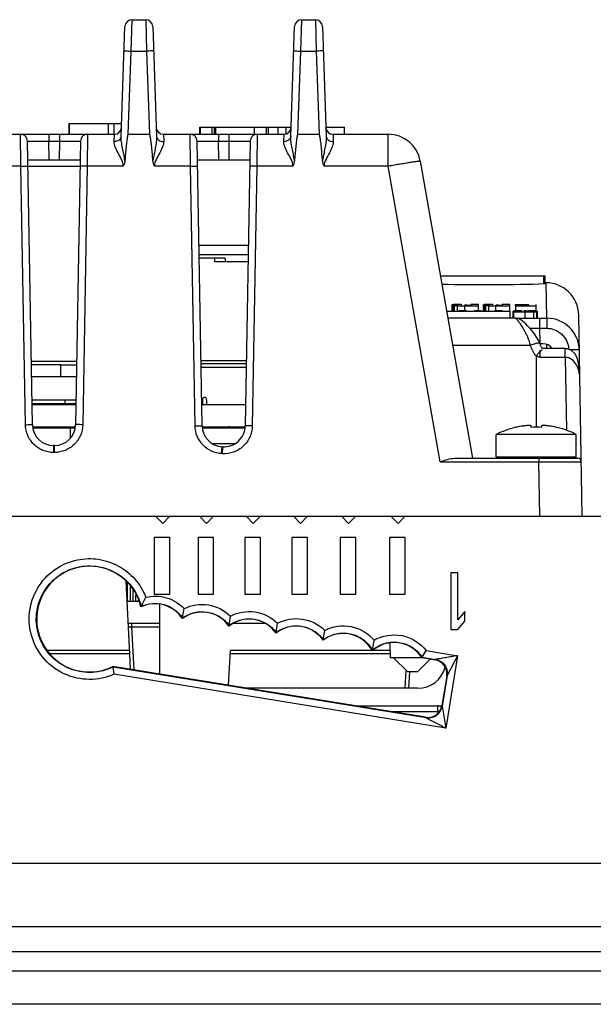
# Model space of a CAD drawing. Units: inches. Extents: x 0 to 34, y 0 to 22.
# Drawn here: x 13.5 to 14.7, y 15.5 to 17.6 of the extents above; entities that cross this region are included whole.
import ezdxf

# ---------------------------------------------------------------- set-up
doc = ezdxf.new("R2010")
doc.units = ezdxf.units.IN
doc.header["$LTSCALE"] = 1.87
doc.header["$MEASUREMENT"] = 0
doc.layers.get('0').update_dxf_attribs({"linetype": 'CONTINUOUS'})
for name, color, linetype in [('02___PRT_ALL_AXES', 7, 'CONTINUOUS'), ('AXIS_PART', 7, 'CONTINUOUS'), ('DRAFT', 7, 'CONTINUOUS'), ('ECAD_BT_2401108601', 7, 'CONTINUOUS'), ('ECAD_CN_94530401', 7, 'CONTINUOUS'), ('ECAD_CN_PN-41694', 7, 'CONTINUOUS'), ('ECAD_CN_PN-61363', 7, 'CONTINUOUS'), ('ECAD_CP_0805_PRI', 7, 'CONTINUOUS'), ('ECAD_IC_FBGA84_12PT5X8MM', 7, 'CONTINUOUS'), ('ECAD_IC_TSSOP14_180', 7, 'CONTINUOUS'), ('ECAD_IND_1806', 7, 'CONTINUOUS'), ('ECAD_IND_PN-25148', 7, 'CONTINUOUS'), ('ECAD_IND_TOKODS126C2', 7, 'CONTINUOUS'), ('ECAD_JPR_90X50_SHORT', 7, 'CONTINUOUS'), ('ECAD_PCP_6032', 7, 'CONTINUOUS'), ('ECAD_PCP_7343', 7, 'CONTINUOUS'), ('ECAD_RS_193694Q25', 7, 'CONTINUOUS'), ('ECAD_RS_24783011', 7, 'CONTINUOUS'), ('ECAD_VR_94484401', 7, 'CONTINUOUS')]:
    doc.layers.add(name, color=color, linetype=linetype)

msp = doc.modelspace()

# ---------------------------------------------------------------- linework, layer by layer
at = {"color": 7, "linetype": 'Continuous'}
for p, q in [((13.7741, 17.5178), (13.7759, 17.5833)), ((13.7759, 17.5833), (13.8045, 17.5833)), ((13.8045, 17.5833), (13.8063, 17.5178)), ((14.1284, 17.5178), (14.1302, 17.5833)), ((14.1302, 17.5833), (14.1588, 17.5833)), ((14.1588, 17.5833), (14.1606, 17.5178)), ((13.7531, 17.3399), (13.7611, 17.5691)), ((13.8192, 17.5691), (13.8272, 17.3399)), ((14.1074, 17.3399), (14.1154, 17.5691)), ((14.1736, 17.5691), (14.1816, 17.3399)), ((13.768, 17.3441), (13.7741, 17.5178)), ((13.7741, 17.5178), (13.8063, 17.5178)), ((13.8063, 17.5178), (13.8123, 17.3441)), ((14.1223, 17.3441), (14.1284, 17.5178)), ((14.1284, 17.5178), (14.1606, 17.5178)), ((14.1606, 17.5178), (14.1667, 17.3441)), ((13.487, 17.3441), (13.739, 17.3441)), ((13.5438, 17.2774), (13.5429, 17.3441)), ((13.6019, 17.3441), (13.6019, 17.3296)), ((13.6241, 17.3441), (13.6241, 17.3296)), ((13.6831, 17.3441), (13.6822, 17.2774)), ((13.7384, 17.3289), (13.739, 17.3441)), ((13.768, 17.3441), (13.8123, 17.3441)), ((13.8413, 17.3441), (13.842, 17.3289)), ((13.8413, 17.3441), (14.0933, 17.3441)), ((13.8981, 17.2774), (13.8972, 17.3441)), ((13.9173, 17.3441), (13.9173, 17.3589)), ((13.9173, 17.3589), (13.9484, 17.3589)), ((13.9186, 17.3441), (13.9186, 17.3589)), ((13.9432, 17.3441), (13.9432, 17.3589)), ((13.9484, 17.3441), (13.9484, 17.3589)), ((13.9488, 17.3589), (14.1081, 17.3589)), ((13.9512, 17.3441), (13.9512, 17.3589)), ((13.9562, 17.3441), (13.9562, 17.3296)), ((13.9784, 17.3441), (13.9784, 17.3296)), ((14.0314, 17.3441), (14.0314, 17.3589)), ((14.0375, 17.3441), (14.0366, 17.2774)), ((14.0569, 17.3441), (14.0569, 17.3589)), ((14.0606, 17.3441), (14.0606, 17.3589)), ((14.0813, 17.3441), (14.0813, 17.3589)), ((14.0927, 17.3289), (14.0933, 17.3441)), ((14.0981, 17.3454), (14.0981, 17.3589)), ((14.1223, 17.3441), (14.1667, 17.3441)), ((14.1809, 17.3589), (14.2197, 17.3589)), ((14.1957, 17.3441), (14.3111, 17.3441)), ((14.1957, 17.3441), (14.1963, 17.3289)), ((14.2197, 17.3441), (14.2197, 17.3589)), ((14.3111, 17.2774), (14.3111, 17.3441)), ((13.568, 16.738), (13.5576, 17.3296)), ((13.6026, 17.291), (13.6019, 17.3296)), ((13.6019, 17.3296), (13.6241, 17.3296)), ((13.6241, 17.3296), (13.6234, 17.291)), ((13.6684, 17.3296), (13.6581, 16.738)), ((13.9223, 16.7355), (13.912, 17.3296)), ((13.9569, 17.291), (13.9562, 17.3296)), ((13.9562, 17.3296), (13.9784, 17.3296)), ((13.9784, 17.3296), (13.9778, 17.291)), ((14.0227, 17.3296), (14.0123, 16.7354)), ((13.5583, 17.291), (13.6677, 17.291)), ((13.9126, 17.291), (14.022, 17.291)), ((14.378, 17.288), (14.4873, 16.6679)), ((13.5438, 17.2774), (13.4686, 17.2774)), ((13.5532, 16.738), (13.5438, 17.2774)), ((13.6675, 17.2767), (13.5585, 17.2767)), ((13.6822, 17.2774), (13.6728, 16.738)), ((13.7574, 17.2774), (13.6822, 17.2774)), ((13.8981, 17.2774), (13.8229, 17.2774)), ((13.9076, 16.7355), (13.8981, 17.2774)), ((14.0366, 17.2774), (14.0271, 16.7354)), ((14.1118, 17.2774), (14.0366, 17.2774)), ((14.3111, 17.2774), (14.1772, 17.2774)), ((14.4198, 16.6607), (14.3111, 17.2774)), ((13.9157, 17.113), (14.0189, 17.113)), ((14.4202, 17.0489), (14.6388, 17.0489)), ((14.6363, 17.0325), (14.6363, 17.0489)), ((14.6388, 17.0327), (14.6388, 17.0489)), ((14.6409, 17.0341), (14.6388, 17.0341)), ((14.6422, 16.9603), (14.6409, 17.0341)), ((14.4332, 16.975), (14.5656, 16.975)), ((14.4444, 16.975), (14.4444, 16.9891)), ((14.4444, 16.989), (14.4469, 16.9888)), ((14.4469, 16.975), (14.4469, 16.9888)), ((14.4469, 16.9888), (14.4474, 16.9886)), ((14.4618, 16.9891), (14.4471, 16.9891)), ((14.4471, 16.975), (14.4471, 16.987)), ((14.4474, 16.9886), (14.4475, 16.9885)), ((14.4475, 16.987), (14.4475, 16.9885)), ((14.4492, 16.975), (14.4492, 16.9867)), ((14.4492, 16.9867), (14.4529, 16.9865)), ((14.4579, 16.9877), (14.4496, 16.9874)), ((14.4497, 16.9878), (14.4514, 16.9878)), ((14.4514, 16.9878), (14.4579, 16.9877)), ((14.4556, 16.9753), (14.4556, 16.9864)), ((14.4556, 16.9864), (14.4708, 16.9864)), ((14.4641, 16.9759), (14.4584, 16.9755)), ((14.4627, 16.9889), (14.4618, 16.9891)), ((14.4634, 16.9882), (14.4634, 16.9884)), ((14.4649, 16.988), (14.4634, 16.9882)), ((14.4685, 16.976), (14.4641, 16.9759)), ((14.4745, 16.9761), (14.4685, 16.976)), ((14.4708, 16.9864), (14.4995, 16.9864)), ((14.4708, 16.9754), (14.4708, 16.9864)), ((14.4756, 16.9875), (14.4836, 16.9875)), ((14.4995, 16.9891), (14.4836, 16.9891)), ((14.4836, 16.9891), (14.4836, 16.9879)), ((14.4836, 16.9875), (14.4836, 16.9868)), ((14.502, 16.9759), (14.4912, 16.9761)), ((14.4995, 16.9759), (14.4995, 16.9891)), ((14.5052, 16.9757), (14.502, 16.9759)), ((14.5097, 16.9751), (14.5097, 16.9891)), ((14.5097, 16.989), (14.5123, 16.9888)), ((14.5123, 16.9751), (14.5123, 16.9888)), ((14.5123, 16.9888), (14.5128, 16.9886)), ((14.5272, 16.9891), (14.5124, 16.9891)), ((14.5124, 16.9751), (14.5124, 16.987)), ((14.5128, 16.9886), (14.5129, 16.9885)), ((14.5129, 16.987), (14.5129, 16.9885)), ((14.5146, 16.975), (14.5146, 16.9867)), ((14.5146, 16.9867), (14.5183, 16.9865)), ((14.5233, 16.9877), (14.5149, 16.9874)), ((14.515, 16.9878), (14.5168, 16.9878)), ((14.5168, 16.9878), (14.5233, 16.9877)), ((14.521, 16.975), (14.521, 16.9864)), ((14.521, 16.9864), (14.5361, 16.9864)), ((14.5281, 16.9889), (14.5272, 16.9891)), ((14.5288, 16.9882), (14.5288, 16.9884)), ((14.5303, 16.988), (14.5288, 16.9882)), ((14.5487, 16.976), (14.5328, 16.976)), ((14.5361, 16.9864), (14.5649, 16.9864)), ((14.5361, 16.976), (14.5361, 16.9864)), ((14.5409, 16.9875), (14.549, 16.9875)), ((14.5649, 16.9891), (14.549, 16.9891)), ((14.549, 16.9891), (14.549, 16.9879)), ((14.549, 16.9875), (14.549, 16.9868)), ((14.5649, 16.975), (14.5649, 16.9891)), ((14.5656, 16.9603), (14.5656, 16.975)), ((14.5722, 16.9606), (14.5722, 16.9753)), ((14.5722, 16.9753), (14.5725, 16.9751)), ((14.5725, 16.9751), (14.5734, 16.975)), ((14.5785, 16.9759), (14.5728, 16.9755)), ((14.5734, 16.975), (14.5744, 16.9749)), ((14.5893, 16.9742), (14.5734, 16.9742)), ((14.5734, 16.9603), (14.5734, 16.9742)), ((14.5744, 16.9741), (14.5744, 16.9749)), ((14.5744, 16.9749), (14.5777, 16.9748)), ((14.5766, 16.9886), (14.6042, 16.9886)), ((14.5766, 16.9864), (14.5766, 16.9886)), ((14.5772, 16.9864), (14.6201, 16.9864)), ((14.5772, 16.9753), (14.5772, 16.9864)), ((14.5777, 16.9748), (14.588, 16.9745)), ((14.583, 16.976), (14.5785, 16.9759)), ((14.5788, 16.9874), (14.6042, 16.9874)), ((14.5788, 16.9864), (14.5788, 16.9874)), ((14.589, 16.9761), (14.583, 16.976)), ((14.588, 16.9745), (14.5893, 16.9745)), ((14.5887, 16.9752), (14.5881, 16.9754)), ((14.5907, 16.9751), (14.5887, 16.9752)), ((14.5893, 16.9741), (14.5893, 16.9742)), ((14.5899, 16.9739), (14.5893, 16.9741)), ((14.5969, 16.9757), (14.6044, 16.9756)), ((14.6044, 16.9748), (14.6036, 16.9748)), ((14.6042, 16.9886), (14.6042, 16.9879)), ((14.6042, 16.9874), (14.6042, 16.9868)), ((14.6044, 16.9739), (14.6044, 16.9756)), ((14.6057, 16.9748), (14.6044, 16.9748)), ((14.6164, 16.9759), (14.6056, 16.9761)), ((14.6066, 16.9747), (14.6057, 16.9748)), ((14.6066, 16.9751), (14.6225, 16.9751)), ((14.6066, 16.9751), (14.6066, 16.9751)), ((14.6196, 16.9757), (14.6164, 16.9759)), ((14.6195, 16.9744), (14.6179, 16.9744)), ((14.6201, 16.9751), (14.6201, 16.9891)), ((14.6225, 16.9603), (14.6225, 16.9751)), ((14.5756, 16.9603), (14.4358, 16.9603)), ((14.5723, 16.9605), (14.5722, 16.9606)), ((14.5732, 16.9603), (14.5723, 16.9605)), ((14.5771, 16.9603), (14.6013, 16.9603)), ((14.5893, 16.9733), (14.5973, 16.9733)), ((14.5973, 16.9733), (14.6106, 16.9734)), ((14.5973, 16.9603), (14.5973, 16.9733)), ((14.6013, 16.9603), (14.6109, 16.9602)), ((14.6106, 16.9734), (14.6151, 16.9735)), ((14.6109, 16.9602), (14.6151, 16.9602)), ((14.6151, 16.9602), (14.6151, 16.9735)), ((14.6151, 16.9602), (14.6174, 16.9603)), ((14.6174, 16.9603), (14.6422, 16.9603)), ((14.6216, 16.9603), (14.6216, 16.974)), ((14.6216, 16.9603), (14.6225, 16.9603)), ((14.627, 16.9603), (14.627, 16.9393)), ((14.6422, 16.9603), (14.6422, 16.9393)), ((14.7162, 16.5469), (14.7088, 16.9674)), ((14.6065, 16.9392), (14.627, 16.9393)), ((14.627, 16.9393), (14.6422, 16.9393)), ((14.627, 16.9393), (14.6275, 16.9084)), ((14.6272, 16.9084), (14.6253, 16.9129)), ((14.4457, 16.9041), (14.6081, 16.9041)), ((14.6349, 16.9071), (14.6275, 16.9071)), ((14.6281, 16.8786), (14.6281, 16.8936)), ((14.6301, 16.9017), (14.6297, 16.9026)), ((14.6319, 16.8983), (14.6315, 16.8991)), ((14.6809, 16.8969), (14.6339, 16.8969)), ((14.6421, 16.8969), (14.642, 16.9057)), ((14.6809, 16.8786), (14.6809, 16.8969)), ((14.6202, 16.8817), (14.6268, 16.8894)), ((14.6202, 16.8817), (14.6202, 16.7327)), ((14.6809, 16.8786), (14.6281, 16.8786)), ((14.6809, 16.8786), (14.6836, 16.7264)), ((13.6604, 16.8696), (13.5657, 16.8696)), ((13.6602, 16.8622), (13.6271, 16.8622)), ((13.5672, 16.7802), (13.6588, 16.7802)), ((13.9215, 16.7802), (14.0131, 16.7802)), ((13.568, 16.7335), (13.6581, 16.7335)), ((13.9223, 16.7335), (14.0123, 16.7335)), ((14.5779, 16.7324), (14.5777, 16.7327)), ((14.6093, 16.7324), (14.6093, 16.7353)), ((14.6311, 16.7353), (14.6311, 16.7324)), ((14.6626, 16.7327), (14.6625, 16.7324)), ((14.5368, 16.6709), (14.5368, 16.7177)), ((14.7036, 16.6709), (14.7036, 16.7177)), ((13.6122, 16.68), (13.6122, 16.6945)), ((13.6138, 16.6945), (13.6122, 16.6945)), ((13.6138, 16.68), (13.6138, 16.6945)), ((13.9902, 16.6981), (13.9452, 16.6981)), ((13.963, 16.6776), (13.9639, 16.692)), ((13.9654, 16.692), (13.9639, 16.692)), ((13.9645, 16.6775), (13.9654, 16.692)), ((13.6138, 16.68), (13.6122, 16.68)), ((13.9645, 16.6775), (13.963, 16.6776)), ((14.4496, 16.6679), (14.7068, 16.6679)), ((14.5368, 16.6709), (14.7036, 16.6709)), ((14.6256, 16.6679), (14.6256, 16.6607)), ((14.4198, 16.6607), (14.6256, 16.6607)), ((14.6276, 16.5469), (14.6256, 16.6607)), ((14.6256, 16.6607), (14.7142, 16.6607)), ((9.3539, 16.5469), (15.3776, 16.5469)), ((13.8251, 16.5469), (13.8399, 16.5321)), ((13.8399, 16.5321), (13.8546, 16.5469)), ((13.9168, 16.5469), (13.9315, 16.5321)), ((13.9315, 16.5321), (13.9463, 16.5469)), ((14.0145, 16.5469), (14.0292, 16.5321)), ((14.0292, 16.5321), (14.044, 16.5469)), ((14.1129, 16.5469), (14.1276, 16.5321)), ((14.1276, 16.5321), (14.1424, 16.5469)), ((14.2134, 16.5469), (14.2282, 16.5321)), ((14.2282, 16.5321), (14.243, 16.5469)), ((14.3167, 16.5469), (14.3315, 16.5321)), ((14.3315, 16.5321), (14.3462, 16.5469)), ((13.8546, 16.5026), (13.8221, 16.5026)), ((13.8221, 16.5026), (13.8221, 16.3845)), ((13.8546, 16.3845), (13.8546, 16.5026)), ((13.9463, 16.5026), (13.9138, 16.5026)), ((13.9138, 16.5026), (13.9138, 16.3845)), ((13.9463, 16.3845), (13.9463, 16.5026)), ((14.044, 16.5026), (14.0115, 16.5026)), ((14.0115, 16.5026), (14.0115, 16.3845)), ((14.044, 16.3845), (14.044, 16.5026)), ((14.1424, 16.5026), (14.1099, 16.5026)), ((14.1099, 16.5026), (14.1099, 16.3845)), ((14.1424, 16.3845), (14.1424, 16.5026)), ((14.243, 16.5026), (14.2105, 16.5026)), ((14.2105, 16.5026), (14.2105, 16.3845)), ((14.243, 16.3845), (14.243, 16.5026)), ((14.3462, 16.5026), (14.3138, 16.5026)), ((14.3138, 16.5026), (14.3138, 16.3845)), ((14.3462, 16.3845), (14.3462, 16.5026)), ((14.4563, 16.4288), (14.4415, 16.4288)), ((14.4415, 16.4288), (14.4415, 16.3107)), ((14.4563, 16.3308), (14.4563, 16.4288)), ((13.7626, 16.4112), (13.7705, 16.2599)), ((13.8221, 16.3845), (13.8546, 16.3845)), ((13.9138, 16.3845), (13.9463, 16.3845)), ((14.0115, 16.3845), (14.044, 16.3845)), ((14.1099, 16.3845), (14.1424, 16.3845)), ((14.2105, 16.3845), (14.243, 16.3845)), ((14.3138, 16.3845), (14.3462, 16.3845)), ((13.7648, 16.3697), (13.7895, 16.3697)), ((13.8333, 16.3627), (13.8333, 16.2174)), ((13.8815, 16.3347), (13.8849, 16.3542)), ((13.9786, 16.319), (13.9815, 16.3385)), ((14.4711, 16.3484), (14.4563, 16.3308)), ((14.4711, 16.3283), (14.4711, 16.3484)), ((13.8333, 16.3231), (13.7672, 16.3231)), ((13.7749, 16.3231), (13.7749, 16.3161)), ((13.8812, 16.3334), (13.8815, 16.3347)), ((13.9784, 16.3178), (13.9786, 16.319)), ((14.0529, 16.3231), (13.9881, 16.3231)), ((14.0769, 16.3043), (14.0798, 16.3238)), ((14.4563, 16.3107), (14.4711, 16.3283)), ((13.7749, 16.3161), (13.8333, 16.3161)), ((13.7749, 16.3161), (13.7797, 16.2261)), ((14.0767, 16.303), (14.0769, 16.3043)), ((14.1754, 16.2893), (14.1783, 16.3088)), ((14.4415, 16.3107), (14.4563, 16.3107)), ((14.1752, 16.288), (14.1754, 16.2893)), ((14.278, 16.2675), (14.2816, 16.2883)), ((14.3145, 16.282), (14.3148, 16.2516)), ((13.7702, 16.2669), (13.5994, 16.2669)), ((13.7705, 16.2599), (13.6039, 16.2599)), ((13.9776, 16.1941), (13.9814, 16.2669)), ((14.3147, 16.2599), (13.981, 16.2599)), ((14.2771, 16.2669), (13.9814, 16.2669)), ((14.2777, 16.266), (14.278, 16.2675)), ((14.3146, 16.2669), (14.2791, 16.2669)), ((14.3819, 16.2526), (14.3903, 16.2665)), ((14.3903, 16.2665), (14.4559, 16.2559)), ((14.4559, 16.2559), (14.4314, 16.1049)), ((14.4559, 16.2559), (14.4342, 16.2143)), ((14.3823, 16.2516), (14.3148, 16.2516)), ((14.3518, 16.2221), (14.3223, 16.2516)), ((14.3719, 16.2221), (14.3987, 16.2489)), ((14.3813, 16.2518), (14.4087, 16.2473)), ((14.3819, 16.2526), (14.4098, 16.2481)), ((14.3892, 16.1274), (13.7359, 16.2332)), ((14.3901, 16.1263), (13.736, 16.2322)), ((13.736, 16.2322), (13.7381, 16.2172)), ((14.4314, 16.1049), (13.7381, 16.2172)), ((14.3462, 16.1881), (14.3482, 16.2257)), ((14.3719, 16.2221), (14.3518, 16.2221)), ((14.3554, 16.2219), (14.3536, 16.1881)), ((14.4342, 16.2143), (14.4239, 16.1507)), ((14.4331, 16.2135), (14.4231, 16.1518)), ((14.3728, 16.1881), (14.0147, 16.1881)), ((14.2423, 16.1512), (14.4231, 16.1512)), ((14.314, 16.1396), (14.4142, 16.1396)), ((14.4142, 16.1512), (14.4142, 16.1396)), ((14.4239, 16.1507), (14.4314, 16.1049)), ((8.9987, 15.8232), (15.7328, 15.8232)), ((8.8658, 15.6909), (15.8657, 15.6909)), ((15.625, 15.638), (9.1065, 15.638)), ((15.625, 15.5975), (9.1065, 15.5975)), ((15.625, 15.5283), (9.1065, 15.5283))]:
    msp.add_line(p, q, dxfattribs=at)
for points in [[(14.5882, 16.9566), (14.5836, 16.9588), (14.5774, 16.9602), (14.5756, 16.9603)], [(14.5946, 16.9516), (14.5915, 16.9543), (14.5882, 16.9566)], [(14.6022, 16.9441), (14.5982, 16.9483), (14.5946, 16.9516)], [(14.6253, 16.9129), (14.621, 16.9205), (14.6162, 16.9274), (14.6114, 16.9337), (14.6067, 16.9393), (14.6022, 16.9441)], [(14.6297, 16.9026), (14.6293, 16.9035), (14.6289, 16.9045), (14.6284, 16.9055), (14.628, 16.9065), (14.6276, 16.9075), (14.6272, 16.9084)], [(14.628, 16.8901), (14.6284, 16.8909), (14.6286, 16.8911), (14.6289, 16.8915), (14.6293, 16.892), (14.6295, 16.8922)], [(14.6315, 16.8991), (14.631, 16.9), (14.6306, 16.9008), (14.6301, 16.9017)], [(14.6328, 16.8969), (14.6324, 16.8975), (14.6319, 16.8983)], [(14.694, 16.893), (14.6853, 16.8964), (14.6809, 16.8967)], [(14.7111, 16.8366), (14.7106, 16.8487), (14.7089, 16.8631), (14.7061, 16.8753), (14.7014, 16.8856), (14.694, 16.893)]]:
    msp.add_lwpolyline(points, dxfattribs=at)
for centre, radius, start, end in [((13.7759, 17.5685), 0.0148, 90, 178), ((13.8045, 17.5685), 0.0148, 2.0122, 90.0004), ((14.1302, 17.5685), 0.0148, 90, 178), ((14.1588, 17.5685), 0.0148, 2.0122, 90.0004), ((13.5429, 17.3294), 0.0148, 1, 90), ((13.6831, 17.3294), 0.0148, 89.9998, 178.9887), ((13.6831, 17.3294), 0.0148, 90, 179), ((13.739, 17.3589), 0.0148, 269.9932, 357.9999), ((13.8413, 17.3589), 0.0148, 181.9921, 269.9997), ((13.8972, 17.3294), 0.0148, 1, 90), ((14.0375, 17.3294), 0.0148, 90, 179), ((14.0933, 17.3589), 0.0148, 269.9978, 357.9999), ((14.1957, 17.3589), 0.0148, 181.9921, 269.9997), ((14.3111, 17.2762), 0.0679, 10, 90), ((14.6409, 16.9662), 0.0679, 1, 90), ((14.4603, 17.2305), 0.2441, 268.2666, 268.9091), ((14.475, 16.1019), 0.8855, 89.9642, 90.297), ((14.5256, 17.2305), 0.2441, 268.2666, 268.9091), ((14.5404, 16.1019), 0.8855, 89.9642, 90.297), ((14.5968, 16.6852), 0.2904, 89.9848, 90.4679), ((14.5669, 15.1389), 1.8363, 88.5855, 88.7634), ((14.6011, 16.5167), 0.4581, 88.2032, 88.6084), ((14.6089, 16.7614), 0.2132, 87.5864, 88.2241), ((14.6422, 16.8924), 0.0679, 1, 90), ((14.4652, 16.8612), 0.1496, 23.0165, 25.3786), ((14.6782, 16.8427), 0.0694, 134.4945, 136.4666), ((14.6349, 16.885), 0.0221, 33.2629, 90), ((14.6422, 16.8935), 0.0458, 2.4562, 5.28), ((14.6988, 16.8229), 0.098, 136.4036, 137.3301), ((13.6122, 16.7388), 0.0443, 181.0121, 269.9972), ((13.6138, 16.7388), 0.0443, 270.0121, 358.9972), ((13.9666, 16.7363), 0.0443, 181.0132, 266.5158), ((13.9681, 16.7362), 0.0443, 266.5444, 358.995), ((14.6202, 16.5527), 0.1849, 103.9096, 116.8151), ((14.6202, 16.5527), 0.1846, 98.5555, 103.2409), ((14.6202, 16.5282), 0.2045, 86.938, 93.062), ((14.6202, 16.5527), 0.1846, 76.7591, 81.4445), ((14.6202, 16.5527), 0.1849, 63.1849, 76.0904), ((14.5397, 16.6709), 0.00295, 180, 270), ((14.7007, 16.6709), 0.00295, 270, 360), ((14.7068, 16.6606), 0.00738, 1, 90), ((14.2269, 16.1499), 0.4798, 154.1603, 154.3239), ((14.3728, 16.2471), 0.0591, 270, 344.8587), ((14.4142, 16.1365), 0.0148, 57.69, 90)]:
    msp.add_arc(centre, radius, start, end, dxfattribs=at)
for centre, major_axis, ratio, start_param, end_param in [((14.516, 17.0388), (0.1839, 0), 0.045746, -2.102543, -0.857403), ((14.6315, 17.0327), (0.00738, 0), 0.045746, -0.857403, 0.00001), ((13.6871, 16.3323), (0, 0.1104), 1, -1.337226, 3.598818), ((13.8238, 16.2956), (0, 0.0687), 1, -0.988372, 0.440657), ((13.9222, 16.2782), (0, 0.0687), 1, -0.95759, 0.637584), ((14.0205, 16.2634), (0, 0.0687), 1, -0.957658, 0.659454), ((14.1188, 16.2487), (0, 0.0687), 1, -0.96113, 0.659522), ((14.2171, 16.2336), (0, 0.0687), 1, -1.079523, 0.657122), ((14.3234, 16.2147), (0, 0.0687), 1, -1.001358, 0.727578), ((14.404, 16.2182), (0.0182, 0.0232), 0.999343, 5.217562, 6.788054), ((14.394, 16.1566), (0.0295, -0.0021), 0.999744, 4.624464, 6.194956)]:
    msp.add_ellipse(centre, major_axis=major_axis, ratio=ratio, start_param=start_param, end_param=end_param, dxfattribs=at)
for points, knots in [([(13.7593, 17.5178), (13.7593, 17.5179), (13.7599, 17.5178), (13.7606, 17.518), (13.762, 17.518), (13.7646, 17.518), (13.7687, 17.5179), (13.7722, 17.5178), (13.7741, 17.5178)], [0, 0, 0, 0, 0.020525, 0.077645, 0.169838, 0.293995, 0.61845, 1, 1, 1, 1]), ([(13.821, 17.5178), (13.821, 17.5179), (13.8204, 17.5178), (13.8198, 17.518), (13.8183, 17.518), (13.8157, 17.518), (13.8116, 17.5179), (13.8081, 17.5178), (13.8063, 17.5178)], [0, 0, 0, 0, 0.020525, 0.077646, 0.169839, 0.293996, 0.61845, 1, 1, 1, 1]), ([(14.1137, 17.5178), (14.1137, 17.5179), (14.1142, 17.5178), (14.1149, 17.518), (14.1163, 17.518), (14.1189, 17.518), (14.1231, 17.5179), (14.1265, 17.5178), (14.1284, 17.5178)], [0, 0, 0, 0, 0.020525, 0.077645, 0.169838, 0.293995, 0.61845, 1, 1, 1, 1]), ([(14.1753, 17.5178), (14.1753, 17.5179), (14.1748, 17.5178), (14.1741, 17.518), (14.1727, 17.518), (14.1701, 17.518), (14.1659, 17.5179), (14.1625, 17.5178), (14.1606, 17.5178)], [0, 0, 0, 0, 0.020525, 0.077646, 0.169839, 0.293996, 0.61845, 1, 1, 1, 1]), ([(13.768, 17.3441), (13.7671, 17.3434), (13.7666, 17.3409), (13.7659, 17.3377), (13.7654, 17.3342), (13.7648, 17.3297), (13.7641, 17.3239), (13.7631, 17.3148), (13.762, 17.3033), (13.7613, 17.2941), (13.7609, 17.2895)], [0, 0, 0, 0, 0.061417, 0.123988, 0.18656, 0.249133, 0.374276, 0.499421, 0.74971, 1, 1, 1, 1]), ([(13.8195, 17.2895), (13.8191, 17.2941), (13.8183, 17.3033), (13.8172, 17.3148), (13.8163, 17.3239), (13.8156, 17.3297), (13.8149, 17.3342), (13.8144, 17.3377), (13.8137, 17.3409), (13.8132, 17.3434), (13.8123, 17.3441)], [0, 0, 0, 0, 0.25029, 0.500579, 0.625724, 0.750867, 0.81344, 0.876012, 0.938583, 1, 1, 1, 1]), ([(14.1223, 17.3441), (14.1214, 17.3434), (14.121, 17.3409), (14.1203, 17.3377), (14.1197, 17.3342), (14.1191, 17.3297), (14.1184, 17.3239), (14.1174, 17.3148), (14.1164, 17.3033), (14.1156, 17.2941), (14.1152, 17.2895)], [0, 0, 0, 0, 0.061417, 0.123988, 0.18656, 0.249133, 0.374276, 0.499421, 0.74971, 1, 1, 1, 1]), ([(14.1738, 17.2895), (14.1734, 17.2941), (14.1726, 17.3033), (14.1716, 17.3148), (14.1706, 17.3239), (14.1699, 17.3297), (14.1693, 17.3342), (14.1687, 17.3377), (14.168, 17.3409), (14.1676, 17.3434), (14.1667, 17.3441)], [0, 0, 0, 0, 0.25029, 0.500579, 0.625724, 0.750867, 0.81344, 0.876012, 0.938583, 1, 1, 1, 1]), ([(13.5576, 17.3296), (13.5576, 17.3297), (13.5581, 17.3296), (13.5586, 17.3297), (13.5597, 17.3297), (13.5611, 17.3297), (13.563, 17.3297), (13.5662, 17.3297), (13.571, 17.3297), (13.5776, 17.3297), (13.5881, 17.3297), (13.5963, 17.3297), (13.6019, 17.3296)], [0, 0, 0, 0, 0.004846, 0.019242, 0.043077, 0.076139, 0.118077, 0.168522, 0.292871, 0.44442, 0.617273, 1, 1, 1, 1]), ([(13.6241, 17.3296), (13.6298, 17.3297), (13.638, 17.3297), (13.6484, 17.3297), (13.655, 17.3297), (13.6598, 17.3297), (13.663, 17.3297), (13.6649, 17.3297), (13.6663, 17.3297), (13.6675, 17.3297), (13.6679, 17.3296), (13.6684, 17.3297), (13.6684, 17.3296)], [0, 0, 0, 0, 0.382732, 0.555586, 0.707136, 0.831485, 0.881928, 0.923867, 0.956927, 0.98076, 0.995154, 1, 1, 1, 1]), ([(13.7575, 17.2774), (13.758, 17.2825), (13.7538, 17.2925), (13.7467, 17.3051), (13.7408, 17.3169), (13.7382, 17.3252), (13.7384, 17.3289)], [0, 0, 0, 0, 0.2785, 0.548865, 0.796102, 1, 1, 1, 1]), ([(13.7531, 17.3399), (13.753, 17.3369), (13.7489, 17.3305), (13.7419, 17.3289), (13.7384, 17.3289)], [0, 0, 0, 0, 0.456151, 1, 1, 1, 1]), ([(13.7609, 17.2895), (13.7603, 17.2939), (13.7585, 17.3025), (13.7559, 17.3153), (13.7537, 17.3277), (13.753, 17.3359), (13.7531, 17.3399)], [0, 0, 0, 0, 0.260789, 0.517227, 0.765822, 1, 1, 1, 1]), ([(13.8272, 17.3399), (13.8274, 17.3359), (13.8266, 17.3277), (13.8245, 17.3153), (13.8219, 17.3025), (13.8201, 17.2939), (13.8195, 17.2895)], [0, 0, 0, 0, 0.234222, 0.482815, 0.739237, 1, 1, 1, 1]), ([(13.842, 17.3289), (13.8421, 17.3252), (13.8396, 17.3169), (13.8336, 17.3051), (13.8265, 17.2925), (13.8223, 17.2825), (13.8229, 17.2774)], [0, 0, 0, 0, 0.203993, 0.451232, 0.721519, 1, 1, 1, 1]), ([(13.8272, 17.3399), (13.8273, 17.3369), (13.8315, 17.3305), (13.8384, 17.3289), (13.842, 17.3289)], [0, 0, 0, 0, 0.456159, 1, 1, 1, 1]), ([(13.912, 17.3296), (13.912, 17.3297), (13.9124, 17.3296), (13.9129, 17.3297), (13.914, 17.3297), (13.9154, 17.3297), (13.9173, 17.3297), (13.9205, 17.3297), (13.9253, 17.3297), (13.9319, 17.3297), (13.9424, 17.3297), (13.9506, 17.3297), (13.9562, 17.3296)], [0, 0, 0, 0, 0.004846, 0.019242, 0.043077, 0.076139, 0.118077, 0.168522, 0.292871, 0.44442, 0.617273, 1, 1, 1, 1]), ([(13.9784, 17.3296), (13.9841, 17.3297), (13.9923, 17.3297), (14.0027, 17.3297), (14.0093, 17.3297), (14.0142, 17.3297), (14.0174, 17.3297), (14.0192, 17.3297), (14.0206, 17.3297), (14.0218, 17.3297), (14.0223, 17.3296), (14.0227, 17.3297), (14.0227, 17.3296)], [0, 0, 0, 0, 0.382732, 0.555586, 0.707136, 0.831485, 0.881928, 0.923867, 0.956927, 0.98076, 0.995154, 1, 1, 1, 1]), ([(14.1118, 17.2774), (14.1124, 17.2825), (14.1082, 17.2925), (14.101, 17.3051), (14.0951, 17.3169), (14.0925, 17.3252), (14.0927, 17.3289)], [0, 0, 0, 0, 0.2785, 0.548865, 0.796102, 1, 1, 1, 1]), ([(14.1074, 17.3399), (14.1073, 17.3369), (14.1032, 17.3305), (14.0963, 17.3289), (14.0927, 17.3289)], [0, 0, 0, 0, 0.456151, 1, 1, 1, 1]), ([(14.1152, 17.2895), (14.1146, 17.2939), (14.1128, 17.3025), (14.1102, 17.3153), (14.108, 17.3277), (14.1073, 17.3359), (14.1074, 17.3399)], [0, 0, 0, 0, 0.260789, 0.517227, 0.765822, 1, 1, 1, 1]), ([(14.1816, 17.3399), (14.1817, 17.3359), (14.181, 17.3277), (14.1788, 17.3153), (14.1762, 17.3025), (14.1744, 17.2939), (14.1738, 17.2895)], [0, 0, 0, 0, 0.234222, 0.482815, 0.739237, 1, 1, 1, 1]), ([(14.1963, 17.3289), (14.1965, 17.3252), (14.1939, 17.3169), (14.1879, 17.3051), (14.1808, 17.2925), (14.1766, 17.2825), (14.1772, 17.2774)], [0, 0, 0, 0, 0.203993, 0.451232, 0.721519, 1, 1, 1, 1]), ([(14.1816, 17.3399), (14.1817, 17.3369), (14.1858, 17.3305), (14.1927, 17.3289), (14.1963, 17.3289)], [0, 0, 0, 0, 0.456159, 1, 1, 1, 1]), ([(14.378, 17.288), (14.378, 17.2881), (14.3773, 17.288), (14.3765, 17.288), (14.3748, 17.2878), (14.3726, 17.2875), (14.3698, 17.2871), (14.365, 17.2864), (14.3577, 17.2853), (14.3477, 17.2837), (14.3363, 17.2818), (14.324, 17.2796), (14.3154, 17.2782), (14.3111, 17.2774)], [0, 0, 0, 0, 0.005111, 0.019589, 0.043434, 0.076498, 0.118437, 0.168831, 0.293116, 0.444492, 0.617255, 0.805023, 1, 1, 1, 1]), ([(13.5438, 17.2774), (13.5457, 17.2774), (13.5484, 17.2775), (13.5519, 17.2775), (13.5541, 17.2775), (13.5559, 17.2775), (13.5573, 17.2775), (13.5579, 17.2774), (13.5585, 17.2775), (13.5585, 17.2774)], [0, 0, 0, 0, 0.382024, 0.55544, 0.706895, 0.831166, 0.923361, 0.980294, 1, 1, 1, 1]), ([(13.6822, 17.2774), (13.6804, 17.2774), (13.6776, 17.2775), (13.6741, 17.2775), (13.6719, 17.2775), (13.6702, 17.2775), (13.6687, 17.2775), (13.6681, 17.2774), (13.6675, 17.2775), (13.6675, 17.2774)], [0, 0, 0, 0, 0.382023, 0.555439, 0.706894, 0.831165, 0.923361, 0.980294, 1, 1, 1, 1]), ([(13.8981, 17.2774), (13.9, 17.2774), (13.9027, 17.2775), (13.9062, 17.2775), (13.9084, 17.2775), (13.9102, 17.2775), (13.9116, 17.2775), (13.9123, 17.2774), (13.9129, 17.2775), (13.9129, 17.2774)], [0, 0, 0, 0, 0.382024, 0.55544, 0.706895, 0.831166, 0.923361, 0.980294, 1, 1, 1, 1]), ([(14.0366, 17.2774), (14.0347, 17.2774), (14.0319, 17.2775), (14.0285, 17.2775), (14.0262, 17.2775), (14.0245, 17.2775), (14.023, 17.2775), (14.0224, 17.2774), (14.0218, 17.2775), (14.0218, 17.2774)], [0, 0, 0, 0, 0.382023, 0.555439, 0.706894, 0.831165, 0.923361, 0.980294, 1, 1, 1, 1]), ([(14.4471, 16.987), (14.4471, 16.9868), (14.4482, 16.9869), (14.4487, 16.9867), (14.4492, 16.9867)], [0, 0, 0, 0, 0.265966, 1, 1, 1, 1]), ([(14.4475, 16.9882), (14.4475, 16.9882), (14.4478, 16.9879), (14.4482, 16.988), (14.4486, 16.9879)], [0, 0, 0, 0, 0.105012, 1, 1, 1, 1]), ([(14.4634, 16.9884), (14.4634, 16.9886), (14.4631, 16.9888), (14.4628, 16.9889), (14.4627, 16.9889)], [0, 0, 0, 0, 0.613105, 1, 1, 1, 1]), ([(14.5124, 16.987), (14.5124, 16.9868), (14.5136, 16.9869), (14.5141, 16.9867), (14.5146, 16.9867)], [0, 0, 0, 0, 0.265965, 1, 1, 1, 1]), ([(14.5129, 16.9882), (14.5129, 16.9882), (14.5132, 16.9879), (14.5136, 16.988), (14.5139, 16.9879)], [0, 0, 0, 0, 0.105012, 1, 1, 1, 1]), ([(14.5288, 16.9884), (14.5288, 16.9886), (14.5284, 16.9888), (14.5282, 16.9889), (14.5281, 16.9889)], [0, 0, 0, 0, 0.613105, 1, 1, 1, 1]), ([(14.5734, 16.9741), (14.5734, 16.974), (14.5739, 16.9739), (14.5746, 16.9738), (14.5759, 16.9737), (14.5785, 16.9735), (14.583, 16.9734), (14.587, 16.9733), (14.5893, 16.9733)], [0, 0, 0, 0, 0.02079, 0.070158, 0.149436, 0.258887, 0.568679, 1, 1, 1, 1]), ([(14.6044, 16.9756), (14.605, 16.9755), (14.6056, 16.9755), (14.6066, 16.9753), (14.6066, 16.9751)], [0, 0, 0, 0, 0.820644, 1, 1, 1, 1]), ([(14.5865, 16.9492), (14.5853, 16.9508), (14.5832, 16.9536), (14.5802, 16.9571), (14.5778, 16.9593), (14.5762, 16.9603), (14.5756, 16.9603)], [0, 0, 0, 0, 0.375716, 0.673275, 0.882368, 1, 1, 1, 1]), ([(14.6151, 16.9735), (14.616, 16.9735), (14.6176, 16.9736), (14.6198, 16.9736), (14.6208, 16.9738), (14.6216, 16.9739), (14.6216, 16.974)], [0, 0, 0, 0, 0.435798, 0.746494, 0.93332, 1, 1, 1, 1]), ([(14.6003, 16.9253), (14.5992, 16.9276), (14.5951, 16.9358), (14.5903, 16.9438), (14.5865, 16.9492)], [0, 0, 0, 0, 0.278237, 1, 1, 1, 1]), ([(14.6422, 16.9393), (14.6532, 16.9393), (14.6761, 16.9307), (14.6868, 16.9087), (14.6878, 16.8977)], [0, 0, 0, 0, 0.500166, 1, 1, 1, 1]), ([(14.6081, 16.9041), (14.6078, 16.9055), (14.6064, 16.9108), (14.6045, 16.9159), (14.6029, 16.9197)], [0, 0, 0, 0, 0.25464, 1, 1, 1, 1]), ([(14.6081, 16.9041), (14.6105, 16.905), (14.6148, 16.9065), (14.6209, 16.9082), (14.6244, 16.9089), (14.627, 16.9089), (14.6272, 16.9084)], [0, 0, 0, 0, 0.381858, 0.698284, 0.909848, 1, 1, 1, 1]), ([(14.6202, 16.8817), (14.617, 16.8845), (14.6127, 16.8922), (14.6095, 16.9001), (14.6081, 16.9041)], [0, 0, 0, 0, 0.499031, 1, 1, 1, 1]), ([(14.6295, 16.8922), (14.6299, 16.8926), (14.6311, 16.8937), (14.6323, 16.8948), (14.6333, 16.8952)], [0, 0, 0, 0, 0.341489, 1, 1, 1, 1]), ([(14.7101, 16.8935), (14.7101, 16.8937), (14.7094, 16.8938), (14.7085, 16.894), (14.7067, 16.8941), (14.7033, 16.8943), (14.6978, 16.8944), (14.6932, 16.8944), (14.6907, 16.8944)], [0, 0, 0, 0, 0.021415, 0.077252, 0.167401, 0.288933, 0.609967, 1, 1, 1, 1]), ([(14.7111, 16.8366), (14.711, 16.8411), (14.7099, 16.8503), (14.7048, 16.8634), (14.6957, 16.8748), (14.6859, 16.8788), (14.6809, 16.8786)], [0, 0, 0, 0, 0.241411, 0.485627, 0.737031, 1, 1, 1, 1]), ([(13.5532, 16.738), (13.5551, 16.7381), (13.5578, 16.7381), (13.5613, 16.7381), (13.5635, 16.7382), (13.5653, 16.7381), (13.5667, 16.7382), (13.5674, 16.738), (13.568, 16.7381), (13.568, 16.738)], [0, 0, 0, 0, 0.382023, 0.555439, 0.706894, 0.831165, 0.923361, 0.980294, 1, 1, 1, 1]), ([(13.6122, 16.68), (13.6046, 16.68), (13.5893, 16.683), (13.5698, 16.6959), (13.5566, 16.7151), (13.5533, 16.7304), (13.5532, 16.738)], [0, 0, 0, 0, 0.250036, 0.500025, 0.749997, 1, 1, 1, 1]), ([(13.6728, 16.738), (13.6727, 16.7304), (13.6694, 16.7151), (13.6562, 16.6959), (13.6367, 16.683), (13.6214, 16.68), (13.6138, 16.68)], [0, 0, 0, 0, 0.250003, 0.499977, 0.749964, 1, 1, 1, 1]), ([(13.6728, 16.738), (13.6709, 16.7381), (13.6682, 16.7381), (13.6647, 16.7381), (13.6625, 16.7382), (13.6607, 16.7381), (13.6593, 16.7382), (13.6587, 16.738), (13.6581, 16.7381), (13.6581, 16.738)], [0, 0, 0, 0, 0.382023, 0.555439, 0.706894, 0.831165, 0.923361, 0.980294, 1, 1, 1, 1]), ([(13.9076, 16.7355), (13.9094, 16.7355), (13.9122, 16.7356), (13.9157, 16.7356), (13.9179, 16.7356), (13.9196, 16.7356), (13.9211, 16.7356), (13.9217, 16.7354), (13.9223, 16.7356), (13.9223, 16.7355)], [0, 0, 0, 0, 0.382023, 0.555439, 0.706894, 0.831165, 0.923361, 0.980294, 1, 1, 1, 1]), ([(13.963, 16.6776), (13.9557, 16.678), (13.9412, 16.6817), (13.923, 16.6947), (13.9107, 16.7135), (13.9077, 16.7282), (13.9076, 16.7355)], [0, 0, 0, 0, 0.250052, 0.500025, 0.749988, 1, 1, 1, 1]), ([(14.0271, 16.7354), (14.027, 16.7275), (14.0234, 16.7116), (14.0093, 16.6919), (13.9885, 16.6793), (13.9724, 16.677), (13.9645, 16.6775)], [0, 0, 0, 0, 0.250004, 0.499977, 0.749963, 1, 1, 1, 1]), ([(14.0271, 16.7354), (14.0252, 16.7354), (14.0225, 16.7355), (14.019, 16.7355), (14.0168, 16.7355), (14.015, 16.7355), (14.0136, 16.7355), (14.0129, 16.7354), (14.0123, 16.7355), (14.0123, 16.7354)], [0, 0, 0, 0, 0.382023, 0.555439, 0.706894, 0.831165, 0.923361, 0.980294, 1, 1, 1, 1]), ([(14.6093, 16.7353), (14.6093, 16.7353), (14.6092, 16.7355), (14.6089, 16.7357), (14.6085, 16.7359), (14.608, 16.736), (14.6073, 16.7361), (14.6061, 16.7363), (14.6043, 16.7363), (14.6018, 16.7362), (14.599, 16.736), (14.5959, 16.7357), (14.5938, 16.7354), (14.5927, 16.7353)], [0, 0, 0, 0, 0.0144, 0.032876, 0.058307, 0.091693, 0.133268, 0.18292, 0.305018, 0.453881, 0.623865, 0.808297, 1, 1, 1, 1]), ([(14.6477, 16.7353), (14.6466, 16.7354), (14.6445, 16.7357), (14.6414, 16.736), (14.6386, 16.7362), (14.6361, 16.7363), (14.6343, 16.7363), (14.6331, 16.7361), (14.6324, 16.736), (14.6319, 16.7359), (14.6315, 16.7357), (14.6312, 16.7355), (14.6311, 16.7353), (14.6311, 16.7353)], [0, 0, 0, 0, 0.191696, 0.376129, 0.546116, 0.694982, 0.81708, 0.866733, 0.908308, 0.941693, 0.967125, 0.9856, 1, 1, 1, 1]), ([(14.4198, 16.6607), (14.4248, 16.6624), (14.4345, 16.6657), (14.4446, 16.6679), (14.4496, 16.6679)], [0, 0, 0, 0, 0.514524, 1, 1, 1, 1]), ([(13.7381, 16.2172), (13.7221, 16.2101), (13.6866, 16.2026), (13.6338, 16.2141), (13.5902, 16.2461), (13.5634, 16.2931), (13.5581, 16.347), (13.5753, 16.3983), (13.6118, 16.4381), (13.645, 16.4525), (13.6622, 16.456)], [0, 0, 0, 0, 0.125019, 0.250018, 0.37502, 0.500015, 0.625005, 0.749996, 0.874995, 1, 1, 1, 1]), ([(13.6427, 16.4342), (13.6574, 16.4406), (13.6899, 16.447), (13.7379, 16.4351), (13.7765, 16.4043), (13.7912, 16.3746), (13.7951, 16.359)], [0, 0, 0, 0, 0.250012, 0.500024, 0.75, 1, 1, 1, 1]), ([(13.6622, 16.456), (13.6765, 16.4589), (13.7065, 16.4596), (13.7489, 16.4453), (13.7838, 16.4173), (13.7993, 16.3917), (13.8046, 16.378)], [0, 0, 0, 0, 0.25001, 0.500024, 0.749989, 1, 1, 1, 1]), ([(13.736, 16.2322), (13.7228, 16.2258), (13.6935, 16.2181), (13.6488, 16.2245), (13.6101, 16.2478), (13.5834, 16.2843), (13.5729, 16.3283), (13.5804, 16.3728), (13.6044, 16.411), (13.6293, 16.4284), (13.6427, 16.4342)], [0, 0, 0, 0, 0.125024, 0.250022, 0.375028, 0.500024, 0.625013, 0.750001, 0.874996, 1, 1, 1, 1]), ([(13.8046, 16.378), (13.8187, 16.3813), (13.849, 16.3805), (13.8749, 16.3646), (13.8849, 16.3542)], [0, 0, 0, 0, 0.500009, 1, 1, 1, 1]), ([(13.7951, 16.359), (13.7955, 16.3598), (13.7984, 16.3663), (13.8017, 16.3725), (13.8046, 16.378)], [0, 0, 0, 0, 0.121595, 1, 1, 1, 1]), ([(13.7951, 16.359), (13.8096, 16.3656), (13.8444, 16.3685), (13.8725, 16.3479), (13.8815, 16.3347)], [0, 0, 0, 0, 0.500013, 1, 1, 1, 1]), ([(13.8849, 16.3542), (13.9002, 16.3617), (13.9366, 16.3674), (13.9693, 16.3505), (13.9815, 16.3385)], [0, 0, 0, 0, 0.500006, 1, 1, 1, 1]), ([(13.8815, 16.3347), (13.8888, 16.34), (13.9058, 16.3477), (13.9335, 16.3487), (13.9596, 16.339), (13.9733, 16.3264), (13.9786, 16.319)], [0, 0, 0, 0, 0.25002, 0.500011, 0.749995, 1, 1, 1, 1]), ([(13.9815, 16.3385), (13.9969, 16.3466), (14.0339, 16.353), (14.0674, 16.336), (14.0798, 16.3238)], [0, 0, 0, 0, 0.500006, 1, 1, 1, 1]), ([(13.9786, 16.319), (13.9859, 16.3246), (14.0029, 16.3327), (14.0311, 16.3341), (14.0576, 16.3245), (14.0715, 16.3117), (14.0769, 16.3043)], [0, 0, 0, 0, 0.25002, 0.50001, 0.749994, 1, 1, 1, 1]), ([(14.0769, 16.3043), (14.0842, 16.3098), (14.1013, 16.318), (14.1295, 16.3193), (14.1561, 16.3097), (14.17, 16.2968), (14.1754, 16.2893)], [0, 0, 0, 0, 0.25002, 0.50001, 0.749994, 1, 1, 1, 1]), ([(14.0798, 16.3238), (14.0953, 16.3318), (14.1324, 16.3383), (14.1659, 16.3211), (14.1783, 16.3088)], [0, 0, 0, 0, 0.500006, 1, 1, 1, 1]), ([(14.1783, 16.3088), (14.1948, 16.3174), (14.2349, 16.3234), (14.2696, 16.3025), (14.2816, 16.2883)], [0, 0, 0, 0, 0.500008, 1, 1, 1, 1]), ([(13.7676, 16.3161), (13.7676, 16.3161), (13.7679, 16.3162), (13.7682, 16.3162), (13.7689, 16.3162), (13.7702, 16.3162), (13.7723, 16.3162), (13.774, 16.3161), (13.7749, 16.3161)], [0, 0, 0, 0, 0.020716, 0.077338, 0.169305, 0.293409, 0.617611, 1, 1, 1, 1]), ([(14.1754, 16.2893), (14.1832, 16.2952), (14.2017, 16.3037), (14.2321, 16.3038), (14.2598, 16.2914), (14.2732, 16.2761), (14.278, 16.2675)], [0, 0, 0, 0, 0.250025, 0.500015, 0.749994, 1, 1, 1, 1]), ([(14.2816, 16.2883), (14.2988, 16.2981), (14.3416, 16.3054), (14.3783, 16.2821), (14.3903, 16.2665)], [0, 0, 0, 0, 0.500009, 1, 1, 1, 1]), ([(14.278, 16.2675), (14.2854, 16.2739), (14.3033, 16.2836), (14.3336, 16.2858), (14.3621, 16.2752), (14.3765, 16.2609), (14.3819, 16.2526)], [0, 0, 0, 0, 0.250022, 0.50001, 0.749991, 1, 1, 1, 1]), ([(14.4559, 16.2559), (14.4516, 16.2552), (14.4453, 16.2541), (14.4369, 16.2528), (14.4306, 16.2517), (14.4245, 16.2507), (14.4195, 16.2499), (14.4157, 16.2492), (14.4134, 16.2488), (14.4119, 16.2485), (14.4108, 16.2484), (14.4103, 16.2481), (14.4098, 16.2482), (14.4098, 16.2481)], [0, 0, 0, 0, 0.27511, 0.41194, 0.547675, 0.681418, 0.811141, 0.872892, 0.930466, 0.956114, 0.977875, 0.993725, 1, 1, 1, 1]), ([(14.4098, 16.2481), (14.4145, 16.2473), (14.4237, 16.2434), (14.43, 16.2355), (14.432, 16.2312)], [0, 0, 0, 0, 0.499993, 1, 1, 1, 1]), ([(14.3901, 16.1263), (14.3912, 16.1259), (14.3938, 16.1243), (14.4002, 16.1212), (14.4091, 16.1165), (14.4202, 16.1107), (14.4277, 16.1068), (14.4314, 16.1049)], [0, 0, 0, 0, 0.075416, 0.194408, 0.455947, 0.726595, 1, 1, 1, 1])]:
    msp.add_open_spline(points, degree=3, knots=knots, dxfattribs=at)
for points in [[(13.7609, 17.2895), (13.7605, 17.2853), (13.7596, 17.281), (13.7574, 17.2774)], [(13.8229, 17.2774), (13.8208, 17.281), (13.8198, 17.2853), (13.8195, 17.2895)], [(14.1152, 17.2895), (14.1149, 17.2853), (14.1139, 17.281), (14.1118, 17.2774)], [(14.1772, 17.2774), (14.1751, 17.281), (14.1741, 17.2853), (14.1738, 17.2895)], [(14.6281, 16.8786), (14.6253, 16.8786), (14.6224, 16.88), (14.6202, 16.8817)], [(14.432, 16.2312), (14.4343, 16.226), (14.4351, 16.2199), (14.4342, 16.2143)], [(14.411, 16.1307), (14.4176, 16.1351), (14.4227, 16.1429), (14.4239, 16.1507)], [(14.4142, 16.1396), (14.4151, 16.1396), (14.4161, 16.1391), (14.4166, 16.1384)], [(14.3901, 16.1263), (14.3971, 16.1251), (14.405, 16.1268), (14.411, 16.1307)]]:
    msp.add_open_spline(points, degree=3, dxfattribs=at)
at = {"layer": '02___PRT_ALL_AXES', "color": 7, "linetype": 'Continuous'}
for p, q in [((14.5777, 16.7327), (14.5757, 16.7322)), ((14.6626, 16.7327), (14.6646, 16.7322)), ((14.7036, 16.7177), (14.5368, 16.7177))]:
    msp.add_line(p, q, dxfattribs=at)
at = {"layer": 'AXIS_PART', "color": 7, "linetype": 'Continuous'}
for p, q in [((13.6443, 17.3441), (13.6443, 17.3666)), ((13.6443, 17.3666), (13.754, 17.3666)), ((13.6452, 17.3441), (13.6452, 17.3666)), ((13.727, 17.3441), (13.727, 17.3666)), ((13.7388, 17.3441), (13.7388, 17.3666)), ((13.8972, 17.3441), (13.9173, 17.3441))]:
    msp.add_line(p, q, dxfattribs=at)
at = {"layer": 'DRAFT', "color": 7, "linetype": 'Continuous'}
msp.add_line((13.7705, 16.2599), (13.7722, 16.2273), dxfattribs=at)
at = {"layer": 'ECAD_BT_2401108601', "color": 7, "linetype": 'Continuous'}
for p, q in [((13.6569, 16.7305), (13.5691, 16.7305)), ((13.6465, 16.7305), (13.6465, 16.7094)), ((14.0116, 16.7305), (13.9232, 16.7305))]:
    msp.add_line(p, q, dxfattribs=at)
at = {"layer": 'ECAD_CN_94530401', "color": 7, "linetype": 'Continuous'}
for p, q in [((13.9201, 16.8658), (14.0146, 16.8658)), ((13.9202, 16.8584), (14.0145, 16.8584)), ((13.9229, 16.7905), (13.9229, 16.7802)), ((13.9318, 16.7802), (13.9318, 16.7905)), ((13.9214, 16.7861), (13.9229, 16.7861)), ((13.9215, 16.7846), (13.9229, 16.7846))]:
    msp.add_line(p, q, dxfattribs=at)
msp.add_arc((13.9273, 16.7905), 0.00443, 0, 180, dxfattribs=at)
at = {"layer": 'ECAD_CN_PN-41694', "color": 7, "linetype": 'Continuous'}
for p, q in [((13.9706, 17.0854), (13.9162, 17.0854)), ((13.9163, 17.0929), (14.0186, 17.0929)), ((13.9481, 17.0854), (13.9481, 17.0779)), ((14.0183, 17.0779), (13.9481, 17.0779)), ((13.9706, 17.0854), (13.9706, 17.0779))]:
    msp.add_line(p, q, dxfattribs=at)
at = {"layer": 'ECAD_CN_PN-61363', "color": 7, "linetype": 'Continuous'}
for p, q in [((13.6569, 16.781), (13.6569, 16.7802)), ((13.6572, 16.7802), (13.6572, 16.7808)), ((13.6575, 16.7802), (13.6575, 16.7807)), ((13.6338, 16.7305), (13.6346, 16.7335)), ((13.6447, 16.7335), (13.6439, 16.7305))]:
    msp.add_line(p, q, dxfattribs=at)
at = {"layer": 'ECAD_CP_0805_PRI', "color": 7, "linetype": 'Continuous'}
for p, q in [((13.9735, 16.7312), (13.9646, 16.7312)), ((13.999, 16.732), (13.9908, 16.732)), ((13.9975, 16.7305), (13.9975, 16.7335)), ((13.999, 16.7305), (13.999, 16.732)), ((14.0118, 16.732), (14.0024, 16.732))]:
    msp.add_line(p, q, dxfattribs=at)
for start, end in [(74.9762, 90), (29.9064, 70.2091), (0, 22.1037)]:
    msp.add_arc((13.9975, 16.732), 0.00148, start, end, dxfattribs=at)
at = {"layer": 'ECAD_IC_FBGA84_12PT5X8MM', "color": 7, "linetype": 'Continuous'}
for centre, start, end in [((13.5656, 16.7868), 292.4933, 319.6416), ((13.66, 16.7868), 220.3584, 259.0984)]:
    msp.add_arc(centre, 0.00664, start, end, dxfattribs=at)
at = {"layer": 'ECAD_IC_TSSOP14_180', "color": 7, "linetype": 'Continuous'}
msp.add_line((13.9908, 16.7335), (13.9908, 16.7305), dxfattribs=at)
msp.add_arc((13.9795, 16.7243), 0.00915, 90, 136.9852, dxfattribs=at)
at = {"layer": 'ECAD_IND_1806', "color": 7, "linetype": 'Continuous'}
for p, q in [((13.5894, 16.7305), (13.5894, 16.7329)), ((13.5899, 16.7305), (13.5899, 16.7329))]:
    msp.add_line(p, q, dxfattribs=at)
at = {"layer": 'ECAD_IND_PN-25148', "color": 7, "linetype": 'Continuous'}
for p, q in [((13.6343, 16.7335), (13.6343, 16.7322)), ((13.6446, 16.7332), (13.6446, 16.7305)), ((13.6476, 16.7305), (13.6476, 16.7335)), ((13.6488, 16.732), (13.6476, 16.732))]:
    msp.add_line(p, q, dxfattribs=at)
at = {"layer": 'ECAD_IND_TOKODS126C2', "color": 7, "linetype": 'Continuous'}
for p, q in [((13.7662, 16.3697), (13.7662, 16.4072)), ((13.7726, 16.3697), (13.7726, 16.4)), ((13.7785, 16.3697), (13.7785, 16.3934)), ((13.7838, 16.3697), (13.7838, 16.3832)), ((13.7886, 16.3697), (13.7886, 16.3719))]:
    msp.add_line(p, q, dxfattribs=at)
at = {"layer": 'ECAD_JPR_90X50_SHORT', "color": 7, "linetype": 'Continuous'}
msp.add_line((13.6488, 16.7335), (13.6488, 16.7305), dxfattribs=at)
at = {"layer": 'ECAD_PCP_6032', "color": 7, "linetype": 'Continuous'}
for p, q in [((13.6271, 16.8627), (13.5658, 16.8627)), ((13.6271, 16.8388), (13.6271, 16.8627)), ((13.5681, 16.7802), (13.5681, 16.7825)), ((13.6271, 16.7802), (13.6271, 16.7825))]:
    msp.add_line(p, q, dxfattribs=at)
at = {"layer": 'ECAD_PCP_7343', "color": 7, "linetype": 'Continuous'}
for p, q in [((13.92, 16.8717), (14.0147, 16.8717)), ((13.5717, 16.7802), (13.5717, 16.7825))]:
    msp.add_line(p, q, dxfattribs=at)
at = {"layer": 'ECAD_RS_193694Q25', "color": 7, "linetype": 'Continuous'}
msp.add_line((14.0024, 16.7335), (14.0024, 16.7305), dxfattribs=at)
at = {"layer": 'ECAD_RS_24783011', "color": 7, "linetype": 'Continuous'}
msp.add_line((13.9646, 16.7305), (13.9646, 16.7335), dxfattribs=at)
at = {"layer": 'ECAD_VR_94484401', "color": 7, "linetype": 'Continuous'}
for p, q in [((13.5662, 16.8388), (13.6598, 16.8388)), ((13.567, 16.7899), (13.659, 16.7899)), ((13.6365, 16.7825), (13.6365, 16.7899)), ((13.5672, 16.7825), (13.6588, 16.7825)), ((13.5803, 16.7802), (13.5803, 16.7825)), ((13.6012, 16.7825), (13.6012, 16.7802)), ((13.6305, 16.7802), (13.6305, 16.7825)), ((13.6514, 16.7825), (13.6514, 16.7802))]:
    msp.add_line(p, q, dxfattribs=at)

doc.saveas('drawing.dxf')
